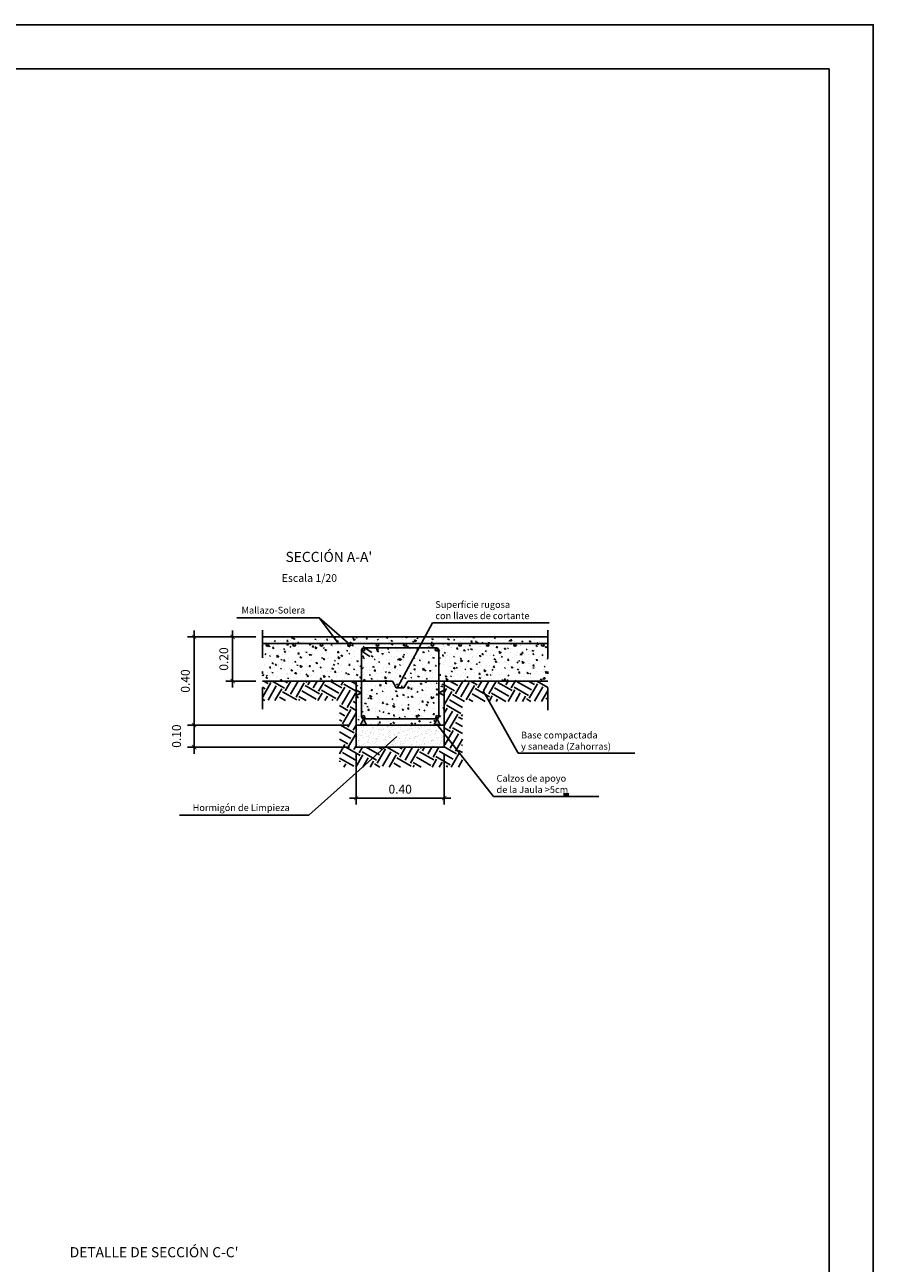
# Model space of a CAD drawing. Units: millimetres. Extents: x 503785 to 504027, y -210044 to -209793.
# Drawn here: x 503915 to 503953, y -209849 to -209793 of the extents above; entities that cross this region are included whole.
import ezdxf

# ---------------------------------------------------------------- set-up
doc = ezdxf.new("R2010")
doc.units = ezdxf.units.MM
doc.header["$LTSCALE"] = 500
doc.header["$MEASUREMENT"] = 0
for name, pattern in [('CENTRO2', [1.125, 0.75, -0.125, 0.125, -0.125]), ('CYPELINEA', [0]), ('TRAZO_Y_PUNTO2', [0.5, 0.25, -0.125, 0, -0.125])]:
    doc.linetypes.add(name, pattern=pattern)
for name, color, linetype in [('015', 1, 'Continuous'), ('018', 3, 'Continuous'), ('025', 7, 'Continuous'), ('07', 6, 'Continuous'), ('0COTAS', 1, 'CYPELINEA'), ('ejes', 1, 'CENTRO2'), ('INSTAL', 2, 'Continuous'), ('SOMBRA', 1, 'Continuous')]:
    doc.layers.add(name, color=color, linetype=linetype)
doc.styles.get("Standard").update_dxf_attribs({"font": 'romans.shx'})
doc.dimstyles.new('DIREC', dxfattribs={"dimtxt": 0.4, "dimasz": 0.2, "dimexe": 0.3, "dimexo": 0.3, "dimgap": 0.2, "dimtad": 1, "dimzin": 0, "dimdsep": 46, "dimtxsty": 'Standard', "dimblk": 'ARCHTICK', "dimcen": 0, "dimdle": 0.3, "dimclrd": 1, "dimclre": 1, "dimclrt": 7, "dimadec": 0, "dimazin": 0, "dimtfac": 1, "dimtmove": 2, "dimatfit": 3, "dimldrblk": 'DOTSMALL', "dimfxl": 1, "dimtolj": 1, "dimtzin": 0, "dimarcsym": 0})
pattern_1 = [(110, (299.7309, 187.35584), (0.41297503434, 0.58978947176), [0.075, -0.825]), (55, (299.7309, 187.35584), (-0.7207931631, 0.2559338871), [0.06, -0.66]), (160.4514, (299.7653, 187.405), (-0.3078174669, 0.8457235919), [0.06374019, -0.701142112]), (106.1842, (299.5577, 187.4558), (0.6769641955, 0.8414983529), [0.1125, -1.2375]), (156.6356, (299.6141, 187.526), (-0.3762794697, 1.2965005824), [0.095610288, -1.051713]), (51.1842, (299.5577, 187.4558), (-0.3762804821, 1.296500289), [0.09, -0.99]), (81, (299.651, 187.51744), (0.6471317134, 0.3156272255), [0.075, -0.825]), (26, (299.651, 187.51744), (-0.5063406946, 0.5732922811), [0.06, -0.66]), (131.4514, (299.70494, 187.54374), (0.14079171064, 0.8889193895), [0.06374019, -0.701142112]), (97.5, (299.73092, 187.35584), (-0.28221460652, 0.17697767053), [0, -0.652, 0, -0.67, 0, -0.6625]), (67.5, (299.73092, 187.35584), (-0.21003579332, 0.42503075833), [0, -0.382, 0, -0.637, 0, -0.2525]), (27.5, (299.61942, 187.16271), (0.28644430999, 0.45102635497), [0, -0.25, 0, -0.78, 0, -1.035]), (17.5, (299.5694, 187.0761), (0.20489962693, 0.55510652895), [0, -0.325, 0, -0.518, 0, -0.735])]

# ---------------------------------------------------------------- blocks, each defined once
blk = doc.blocks.new('_ArchTick')
at = {"color": 0, "const_width": 0.15}
blk.add_lwpolyline([(-0.5, -0.5), (0.5, 0.5)], dxfattribs=at)
blk = doc.blocks.new('*D161')
at = {"layer": 'DEFPOINTS', "color": 0}
for p in [(503929.834, -209825.713), (503933.834, -209825.713), (503933.834, -209828.023)]:
    blk.add_point(p, dxfattribs=at)
at = {"layer": 'SOMBRA', "color": 1, "lineweight": -2}
for p, q in [((503929.834, -209826.013), (503929.834, -209828.323)), ((503933.834, -209826.013), (503933.834, -209828.323)), ((503929.534, -209828.023), (503934.134, -209828.023))]:
    blk.add_line(p, q, dxfattribs=at)
at = {"layer": 'SOMBRA', "color": 1, "lineweight": -2, "xscale": 0.2, "yscale": 0.2, "zscale": 0.2, "rotation": 180}
blk.add_blockref('_ArchTick', (503929.834, -209828.023), dxfattribs=at)
at = {"layer": 'SOMBRA', "color": 1, "lineweight": -2, "xscale": 0.2, "yscale": 0.2, "zscale": 0.2}
blk.add_blockref('_ArchTick', (503933.834, -209828.023), dxfattribs=at)
at = {"layer": 'SOMBRA', "color": 7, "insert": (503931.834, -209827.623), "char_height": 0.4, "attachment_point": 5}
blk.add_mtext('\\A1;0.40', dxfattribs=at)
blk = doc.blocks.new('_DotSmall')
at = {"color": 0, "linetype": 'ByBlock', "const_width": 0.5}
blk.add_lwpolyline([(-0.0625, 0, 1), (0.0625, 0, 1)], format="xyb", close=True, dxfattribs=at)
blk = doc.blocks.new('*D162')
at = {"layer": 'DEFPOINTS', "color": 0}
for p in [(503929.834, -209824.713), (503922.484, -209825.713), (503929.834, -209825.713)]:
    blk.add_point(p, dxfattribs=at)
at = {"layer": 'SOMBRA', "color": 1, "lineweight": -2}
for p, q in [((503922.484, -209824.413), (503922.484, -209826.013)), ((503929.534, -209824.713), (503922.184, -209824.713)), ((503929.534, -209825.713), (503922.184, -209825.713))]:
    blk.add_line(p, q, dxfattribs=at)
at = {"layer": 'SOMBRA', "color": 1, "lineweight": -2, "xscale": 0.2, "yscale": 0.2, "zscale": 0.2}
for p, rotation in [((503922.484, -209824.713), 90), ((503922.484, -209825.713), 270)]:
    blk.add_blockref('_ArchTick', p, dxfattribs=dict(at, rotation=rotation))
at = {"layer": 'SOMBRA', "color": 7, "insert": (503921.684, -209825.213), "char_height": 0.4, "attachment_point": 5, "rotation": 90}
blk.add_mtext('\\A1;0.10', dxfattribs=at)
blk = doc.blocks.new('*D163')
at = {"layer": 'DEFPOINTS', "color": 0}
for p in [(503922.484, -209820.713), (503925.58, -209820.713), (503929.834, -209824.713)]:
    blk.add_point(p, dxfattribs=at)
at = {"layer": 'SOMBRA', "color": 1, "lineweight": -2}
for p, q in [((503925.28, -209820.713), (503922.184, -209820.713)), ((503922.484, -209825.013), (503922.484, -209820.413)), ((503929.534, -209824.713), (503922.184, -209824.713))]:
    blk.add_line(p, q, dxfattribs=at)
at = {"layer": 'SOMBRA', "color": 1, "lineweight": -2, "xscale": 0.2, "yscale": 0.2, "zscale": 0.2}
for p, rotation in [((503922.484, -209820.713), 90), ((503922.484, -209824.713), 270)]:
    blk.add_blockref('_ArchTick', p, dxfattribs=dict(at, rotation=rotation))
at = {"layer": 'SOMBRA', "color": 7, "insert": (503922.084, -209822.713), "char_height": 0.4, "attachment_point": 5, "rotation": 90}
blk.add_mtext('\\A1;0.40', dxfattribs=at)
blk = doc.blocks.new('*D164')
at = {"layer": 'DEFPOINTS', "color": 0}
for p in [(503925.58, -209820.713), (503924.229, -209822.713), (503925.58, -209822.713)]:
    blk.add_point(p, dxfattribs=at)
at = {"layer": 'SOMBRA', "color": 1, "lineweight": -2}
for p, q in [((503925.28, -209820.713), (503923.929, -209820.713)), ((503924.229, -209820.413), (503924.229, -209823.013)), ((503925.28, -209822.713), (503923.929, -209822.713))]:
    blk.add_line(p, q, dxfattribs=at)
at = {"layer": 'SOMBRA', "color": 1, "lineweight": -2, "xscale": 0.2, "yscale": 0.2, "zscale": 0.2}
for p, rotation in [((503924.229, -209820.713), 90), ((503924.229, -209822.713), 270)]:
    blk.add_blockref('_ArchTick', p, dxfattribs=dict(at, rotation=rotation))
at = {"layer": 'SOMBRA', "color": 7, "insert": (503923.829, -209821.713), "char_height": 0.4, "attachment_point": 5, "rotation": 90}
blk.add_mtext('\\A1;0.20', dxfattribs=at)
blk = doc.blocks.new('A1h')
at = {"layer": '015'}
blk.add_lwpolyline([(-831, -10), (-831, 584), (10, 584), (10, -10)], close=True, dxfattribs=at)
at = {"layer": '07'}
blk.add_lwpolyline([(-806, 0), (-806, 574), (0, 574), (0, 0)], close=True, dxfattribs=at)

msp = doc.modelspace()

# ---------------------------------------------------------------- hatches: boundary and pattern name
at = {"layer": '0COTAS', "linetype": 'Continuous'}
h = msp.add_hatch(color=1, dxfattribs=at)
h.paths.add_polyline_path([(503930.0838, -209823.2508), (503930.0838, -209823.2495), (503929.8365, -209823.1257), (503929.8365, -209823.3745)])
h.paths.add_polyline_path([(503930.3033, -209824.7078), (503930.1651, -209824.4316), (503930.0269, -209824.7078)])
h.paths.add_polyline_path([(503933.647, -209824.7078), (503933.5088, -209824.4316), (503933.3705, -209824.7078)])
h.paths.add_polyline_path([(503933.831, -209823.1257), (503933.5838, -209823.2495), (503933.5838, -209823.2508), (503933.831, -209823.3745)])
at = {"layer": 'SOMBRA'}
h = msp.add_hatch(dxfattribs=at)
h.set_pattern_fill('AR-CONC', color=8, scale=0.1, angle=60, style=0)
h.set_pattern_definition(pattern_1)
h.paths.add_polyline_path([(503925.5802, -209820.7126), (503925.5802, -209821.0086), (503938.5386, -209821.0086), (503938.5386, -209820.7126)])
h = msp.add_hatch(dxfattribs=at)
h.set_pattern_fill('AR-CONC', color=8, scale=0.1, angle=60, style=0)
h.set_pattern_definition([(110, (299.7309, 187.35584), (0.41297503434, 0.58978947176), [0.075, -0.825]), (55, (299.7309, 187.35584), (-0.7207931631, 0.2559338871), [0.06, -0.66]), (160.4514, (299.7653, 187.405), (-0.3078174669, 0.8457235919), [0.06374019, -0.701142112]), (106.1842, (299.5577, 187.4558), (0.6769641955, 0.8414983529), [0.1125, -1.2375]), (156.6356, (299.6141, 187.526), (-0.3762794697, 1.2965005824), [0.095610288, -1.051713]), (51.1842, (299.5577, 187.4558), (-0.3762804821, 1.296500289), [0.09, -0.99]), (81, (299.651, 187.51744), (0.6471317134, 0.3156272255), [0.075, -0.825]), (26, (299.651, 187.51744), (-0.5063406946, 0.5732922811), [0.06, -0.66]), (131.4514, (299.70494, 187.54374), (0.14079171064, 0.8889193895), [0.06374019, -0.701142112]), (97.5, (299.73092, 187.35584), (-0.28221460652, 0.17697767053), [0, -0.652, 0, -0.67, 0, -0.6625]), (67.5, (299.73092, 187.35584), (-0.21003579332, 0.42503075833), [0, -0.382, 0, -0.637, 0, -0.2525]), (27.5, (299.61942, 187.16271), (0.28644430999, 0.45102635497), [0, -0.25, 0, -0.78, 0, -1.035]), (17.5, (299.5694, 187.0761), (0.20489962693, 0.55510652895), [0, -0.325, 0, -0.518, 0, -0.735])])
h.paths.add_polyline_path([(503930.0838, -209821.3081, -0.355593), (503930.1635, -209821.2102, -0.0984362), (503930.2011, -209821.2081), (503933.4838, -209821.2081, -0.4142136), (503933.5838, -209821.3081), (503933.5838, -209822.7126), (503933.8338, -209822.7126), (503938.5386, -209822.7126), (503938.5386, -209821.0086), (503925.5802, -209821.0086), (503925.5802, -209822.7126), (503929.8338, -209822.7126), (503930.0838, -209822.7126)])
h.paths.add_polyline_path([(503928.2084, -209821.0699, -1), (503928.3244, -209821.0699, -1)], flags=16)
h.paths.add_polyline_path([(503926.9699, -209821.0699, -1), (503927.0859, -209821.0699, -1)], flags=16)
h.paths.add_polyline_path([(503929.4622, -209821.0699, -1), (503929.5783, -209821.0699, -1)], flags=16)
h.paths.add_polyline_path([(503925.7465, -209821.0699, -1), (503925.8625, -209821.0699, -1)], flags=16)
h.paths.add_polyline_path([(503930.7466, -209821.0699, -1), (503930.8627, -209821.0699, -1)], flags=16)
h.paths.add_polyline_path([(503932.1165, -209821.0699, -1), (503932.0005, -209821.0699, -1)], flags=16)
h.paths.add_polyline_path([(503933.355, -209821.0699, -1), (503933.239, -209821.0699, -1)], flags=16)
h.paths.add_polyline_path([(503934.6089, -209821.0699, -1), (503934.4928, -209821.0699, -1)], flags=16)
h.paths.add_polyline_path([(503935.8627, -209821.0699, -1), (503935.7467, -209821.0699, -1)], flags=16)
h.paths.add_polyline_path([(503937.1012, -209821.0699, -1), (503936.9852, -209821.0699, -1)], flags=16)
h.paths.add_polyline_path([(503938.3624, -209821.0699, -1), (503938.2463, -209821.0699, -1)], flags=16)
h.paths.add_polyline_path([(503933.5838, -209823.2508), (503933.5824, -209823.2501), (503933.5838, -209823.2495), (503933.5838, -209822.7126), (503932.1768, -209822.7126), (503932.0022, -209823.0204), (503931.6572, -209823.0204), (503931.4826, -209822.7126), (503930.0838, -209822.7126), (503930.0838, -209823.2495), (503930.0851, -209823.2501), (503930.0838, -209823.2508), (503930.0838, -209824.3261, 0.4142136), (503930.1838, -209824.4261), (503933.4838, -209824.4261, 0.4142136), (503933.5838, -209824.3261)])
h.paths.add_polyline_path([(503930.2325, -209824.3412, -1), (503930.1165, -209824.3412, -1)], flags=16)
h.paths.add_polyline_path([(503933.5653, -209824.3412, -1), (503933.4492, -209824.3412, -1)], flags=17)
h.paths.add_polyline_path([(503933.8338, -209823.3759), (503933.5838, -209823.2508), (503933.5838, -209824.3261, -0.353203), (503933.5049, -209824.4239), (503933.6494, -209824.7126), (503933.8338, -209824.7126)])
h.paths.add_polyline_path([(503933.8338, -209822.7126), (503933.5838, -209822.7126), (503933.5838, -209823.2495), (503933.8338, -209823.1243)])
h.paths.add_polyline_path([(503930.0838, -209822.7126), (503929.8338, -209822.7126), (503929.8338, -209823.1243), (503930.0838, -209823.2495)])
h.paths.add_polyline_path([(503930.0838, -209823.2508), (503929.8338, -209823.3759), (503929.8338, -209824.7126), (503930.0245, -209824.7126), (503930.1685, -209824.4249, -0.369921), (503930.0838, -209824.3261)])
h.paths.add_polyline_path([(503933.5088, -209824.4316), (503933.6494, -209824.7126), (503933.8338, -209824.7126), (503933.8338, -209823.3759), (503933.5838, -209823.2508), (503933.5838, -209824.3261, -0.4142136), (503933.4838, -209824.4261), (503930.1838, -209824.4261, -0.0384075), (503930.1685, -209824.4249), (503930.1651, -209824.4316), (503930.3057, -209824.7126), (503933.3682, -209824.7126)])
h = msp.add_hatch(color=3, dxfattribs=at)
edge = h.paths.add_edge_path()
edge.add_arc((503925.8045, -209821.0699), 0.058, 0, 360)
edge = h.paths.add_edge_path()
edge.add_arc((503927.0279, -209821.0699), 0.058, 0, 360)
edge = h.paths.add_edge_path()
edge.add_arc((503928.2664, -209821.0699), 0.058, 0, 360)
edge = h.paths.add_edge_path()
edge.add_arc((503929.5203, -209821.0699), 0.058, 0, 360)
edge = h.paths.add_edge_path()
edge.add_arc((503930.1715, -209821.2896), 0.058, 0, 360)
edge = h.paths.add_edge_path()
edge.add_arc((503930.8047, -209821.0699), 0.058, 0, 360)
edge = h.paths.add_edge_path()
edge.add_arc((503932.0585, -209821.0699), 0.058, 0, 360)
edge = h.paths.add_edge_path()
edge.add_arc((503933.297, -209821.0699), 0.058, 0, 360)
edge = h.paths.add_edge_path()
edge.add_arc((503933.4772, -209821.2896), 0.058, 0, 360)
edge = h.paths.add_edge_path()
edge.add_arc((503934.5509, -209821.0699), 0.058, 0, 360)
edge = h.paths.add_edge_path()
edge.add_arc((503935.8047, -209821.0699), 0.058, 0, 360)
edge = h.paths.add_edge_path()
edge.add_arc((503937.0432, -209821.0699), 0.058, 0, 360)
edge = h.paths.add_edge_path()
edge.add_arc((503938.3043, -209821.0699), 0.058, 0, 360)
edge = h.paths.add_edge_path()
edge.add_arc((503930.1745, -209824.3412), 0.058, 0, 360)
edge = h.paths.add_edge_path()
edge.add_arc((503933.5073, -209824.3412), 0.058, 0, 360)
h = msp.add_hatch(dxfattribs=at)
h.set_pattern_fill('AR-CONC', color=8, scale=0.1, angle=60, style=0)
h.set_pattern_definition(pattern_1)
h.paths.add_polyline_path([(503933.8338, -209823.3759), (503933.5838, -209823.2508), (503933.5838, -209824.3261, -0.4142136), (503933.4838, -209824.4261), (503930.1838, -209824.4261, -0.0384075), (503930.1685, -209824.4249), (503930.1651, -209824.4316), (503930.3057, -209824.7126), (503933.3682, -209824.7126), (503933.5088, -209824.4316), (503933.6494, -209824.7126), (503933.8338, -209824.7126)])
h.paths.add_polyline_path([(503933.5838, -209821.3081, 0.4142136), (503933.4838, -209821.2081), (503930.1838, -209821.2081, 0.4142136), (503930.0838, -209821.3081), (503930.0838, -209822.7126), (503931.4826, -209822.7126), (503931.6572, -209823.0204), (503932.0022, -209823.0204), (503932.1768, -209822.7126), (503933.5838, -209822.7126)])
h.paths.add_polyline_path([(503930.1134, -209821.2896, -1), (503930.2295, -209821.2896, -1)], flags=16)
h.paths.add_polyline_path([(503933.4192, -209821.2896, -1), (503933.5352, -209821.2896, -1)], flags=16)
h = msp.add_hatch(dxfattribs=at)
h.set_pattern_fill('EARTH', color=8, scale=3, angle=60, style=0)
h.set_pattern_definition([(60, (299.7309, 187.35584), (-0.2745190528, 1.0245190528), [0.75, -0.75]), (60, (299.48735, 187.4965), (-0.2745190528, 1.0245190528), [0.75, -0.75]), (60, (299.2438, 187.6371), (-0.2745190528, 1.0245190528), [0.75, -0.75]), (150, (299.2095, 187.76515), (-1.0245190528, -0.2745190528), [0.75, -0.75]), (150, (299.3501, 188.0087), (-1.0245190528, -0.2745190528), [0.75, -0.75]), (150, (299.4907, 188.2523), (-1.0245190528, -0.2745190528), [0.75, -0.75])])
h.paths.add_polyline_path([(503929.8338, -209822.7126), (503925.5802, -209822.7126), (503925.5802, -209823.6025), (503929.0869, -209823.6025), (503929.0869, -209826.6164), (503930.1397, -209826.6164), (503931.1493, -209825.7126), (503929.8338, -209825.7126)])
h.paths.add_polyline_path([(503934.6602, -209823.6379), (503938.5386, -209823.6379), (503938.5386, -209822.7126), (503933.8338, -209822.7126), (503933.8338, -209825.7126), (503931.1493, -209825.7126), (503930.1397, -209826.6164), (503934.6602, -209826.6164)])
h = msp.add_hatch(dxfattribs=at)
h.set_pattern_fill('AR-SAND', color=8, scale=0.15, angle=60, style=0)
h.set_pattern_definition([(97.5, (299.73092, 187.35584), (-0.25502625175, 0.13632870542), [0, -0.228, 0, -0.255, 0, -0.24375]), (67.5, (299.73092, 187.35584), (-0.23387427496, 0.44156169276), [0, -0.123, 0, -0.2055, 0, -0.07875]), (27.5, (299.63867, 187.19606), (0.23282550701, 0.4049633235), [0, -0.075, 0, -0.27, 0, -0.3525]), (17.5, (299.63867, 187.19606), (0.11144609502, 0.45633296835), [0, -0.0375, 0, -0.177, 0, -0.2025])])
h.paths.add_polyline_path([(503929.8338, -209825.7126), (503933.8338, -209825.7126), (503933.8338, -209824.7126), (503929.8338, -209824.7126)])

# ---------------------------------------------------------------- linework, layer by layer
at = {"layer": '015'}
for points in [[(503925.5802, -209820.7126), (503938.5386, -209820.7126)], [(503925.5802, -209822.7126), (503929.8338, -209822.7126)], [(503929.8338, -209822.7126), (503929.8338, -209825.7126)], [(503933.8338, -209822.7126), (503933.8338, -209825.7126)], [(503933.8338, -209822.7126), (503938.5386, -209822.7126)], [(503929.8338, -209824.7126), (503933.8338, -209824.7126)], [(503929.8338, -209825.7126), (503933.8338, -209825.7126)]]:
    msp.add_lwpolyline(points, dxfattribs=at)
at = {"layer": '018'}
for points in [[(503925.5802, -209821.0086), (503938.5386, -209821.0086)], [(503930.2407, -209821.2232), (503930.5439, -209821.4173)], [(503930.1314, -209821.3822), (503930.4548, -209821.6034)]]:
    msp.add_lwpolyline(points, dxfattribs=at)
msp.add_lwpolyline([(503930.1838, -209824.4261), (503933.4838, -209824.4261, 0.4142136), (503933.5838, -209824.3261), (503933.5838, -209821.3081, 0.4142136), (503933.4838, -209821.2081), (503930.1838, -209821.2081, 0.4142136), (503930.0838, -209821.3081), (503930.0838, -209824.3261, 0.4142136)], format="xyb", close=True, dxfattribs=at)
for centre in [(503925.8045, -209821.0699), (503927.0279, -209821.0699), (503928.2664, -209821.0699), (503929.5203, -209821.0699), (503930.1715, -209821.2896), (503930.8047, -209821.0699), (503932.0585, -209821.0699), (503933.297, -209821.0699), (503933.4772, -209821.2896), (503934.5509, -209821.0699), (503935.8047, -209821.0699), (503937.0432, -209821.0699), (503938.3043, -209821.0699), (503930.1745, -209824.3412), (503933.5073, -209824.3412)]:
    msp.add_circle(centre, 0.058, dxfattribs=at)
msp.add_arc((503930.1875, -209821.3037), 0.0965, 56.54077, 236.81139, dxfattribs=at)
at = {"layer": '0COTAS', "color": 1, "linetype": 'Continuous'}
for p, q in [((503928.1618, -209819.8426), (503924.4164, -209819.8426)), ((503938.5878, -209820.0648), (503933.2946, -209820.0648)), ((503942.4768, -209825.9908), (503937.1837, -209825.9908)), ((503940.8425, -209827.9525), (503936.0709, -209827.9525)), ((503927.6926, -209828.8071), (503921.8147, -209828.8071))]:
    msp.add_line(p, q, dxfattribs=at)
for points in [[(503928.1618, -209819.8426), (503929.0342, -209821.0029)], [(503928.1618, -209819.8426), (503929.5293, -209821.0451)], [(503933.2946, -209820.0648), (503931.7109, -209823.0123)], [(503937.1837, -209825.9908), (503935.607, -209823.1557)], [(503930.3033, -209824.7078), (503930.0269, -209824.7078), (503930.1651, -209824.4316), (503930.3033, -209824.7078)], [(503936.0709, -209827.9525), (503933.4821, -209824.6576)], [(503927.6926, -209828.8071), (503931.6841, -209825.2339)]]:
    msp.add_lwpolyline(points, dxfattribs=at)
at = {"layer": '0COTAS', "color": 7}
for points in [[(503939.2493, -209827.8315), (503939.4888, -209827.8315)], [(503939.2493, -209827.874), (503939.4888, -209827.874)]]:
    msp.add_lwpolyline(points, dxfattribs=at)
at = {"layer": 'ejes', "linetype": 'TRAZO_Y_PUNTO2', "ltscale": 0.01}
for points in [[(503925.5802, -209820.4066), (503925.5802, -209823.9967)], [(503938.5386, -209820.4066), (503938.5386, -209824.0418)]]:
    msp.add_lwpolyline(points, dxfattribs=at)
at = {"layer": 'SOMBRA', "color": 8}
for points in [[(503929.8338, -209822.7126), (503931.4826, -209822.7126)], [(503931.4826, -209822.7126), (503931.6572, -209823.0204)], [(503932.1768, -209822.7126), (503932.0022, -209823.0204)], [(503932.1768, -209822.7126), (503933.8338, -209822.7126)], [(503931.6572, -209823.0204), (503932.0022, -209823.0204)]]:
    msp.add_lwpolyline(points, dxfattribs=at)
at = {"layer": 'SOMBRA'}
for points in [[(503929.8365, -209823.3745), (503929.8365, -209823.1257), (503930.0851, -209823.2501), (503929.8365, -209823.3745)], [(503933.831, -209823.3745), (503933.831, -209823.1257), (503933.5824, -209823.2501), (503933.831, -209823.3745)], [(503933.647, -209824.7078), (503933.3705, -209824.7078), (503933.5088, -209824.4316), (503933.647, -209824.7078)]]:
    msp.add_lwpolyline(points, dxfattribs=at)

# ---------------------------------------------------------------- block references
at = {"xscale": 0.2, "yscale": 0.2, "zscale": 0.2}
msp.add_blockref('A1h', (503951.3, -209909.7267), dxfattribs=at)

# ---------------------------------------------------------------- texts
at = {"layer": '025', "color": 7}
msp.add_text('Escala 1/20', height=0.35, dxfattribs=at).set_placement((503926.4581, -209818.2111))
at = {"layer": '0COTAS', "color": 7, "char_height": 0.306, "attachment_point": 4}
for s, insert in [('Superficie rugosa\\Pcon llaves de cortante', (503933.4293, -209819.5351)), ('Mallazo-Solera', (503924.6339, -209819.5362)), ('Base compactada\\Py saneada (Zahorras)', (503937.3183, -209825.4611)), ('Calzos de apoyo\\Pde la Jaula >5cm', (503936.2055, -209827.4229)), ('Hormigón de Limpieza', (503922.4149, -209828.5007))]:
    msp.add_mtext(s, dxfattribs=dict(at, insert=insert))
at = {"layer": 'INSTAL', "linetype": 'Continuous'}
for s, p in [("%%USECCIÓN A-A'", (503926.6312, -209817.3078)), ("%%UDETALLE DE SECCIÓN C-C'", (503916.8383, -209848.8664))]:
    msp.add_text(s, height=0.459, dxfattribs=at).set_placement(p)

# ---------------------------------------------------------------- dimensions: what is measured, and where the dimension line sits
at = {"layer": 'SOMBRA'}
for base, p1, p2, text, picture, middle in [((503922.4845, -209820.7126), (503929.8338, -209824.7126), (503925.5802, -209820.7126), '0.40', '*D163', (503922.0845, -209822.7126)), ((503924.2293, -209822.7126), (503925.5802, -209820.7126), (503925.5802, -209822.7126), '0.20', '*D164', (503923.8293, -209821.7126)), ((503922.4845, -209825.7126), (503929.8338, -209824.7126), (503929.8338, -209825.7126), '0.10', '*D162', (503921.6845, -209825.2126))]:
    dim = msp.add_linear_dim(base=base, p1=p1, p2=p2, angle=90, text=text, dimstyle='DIREC', dxfattribs=at)
    dim.commit()
    dim.dimension.update_dxf_attribs({"geometry": picture, "text_midpoint": middle})
dim = msp.add_linear_dim(base=(503933.8338, -209828.0229), p1=(503929.8338, -209825.7126), p2=(503933.8338, -209825.7126), text='0.40', dimstyle='DIREC', dxfattribs=at)
dim.commit()
dim.dimension.update_dxf_attribs({"geometry": '*D161', "text_midpoint": (503931.8338, -209827.6229)})

doc.saveas('drawing.dxf')
